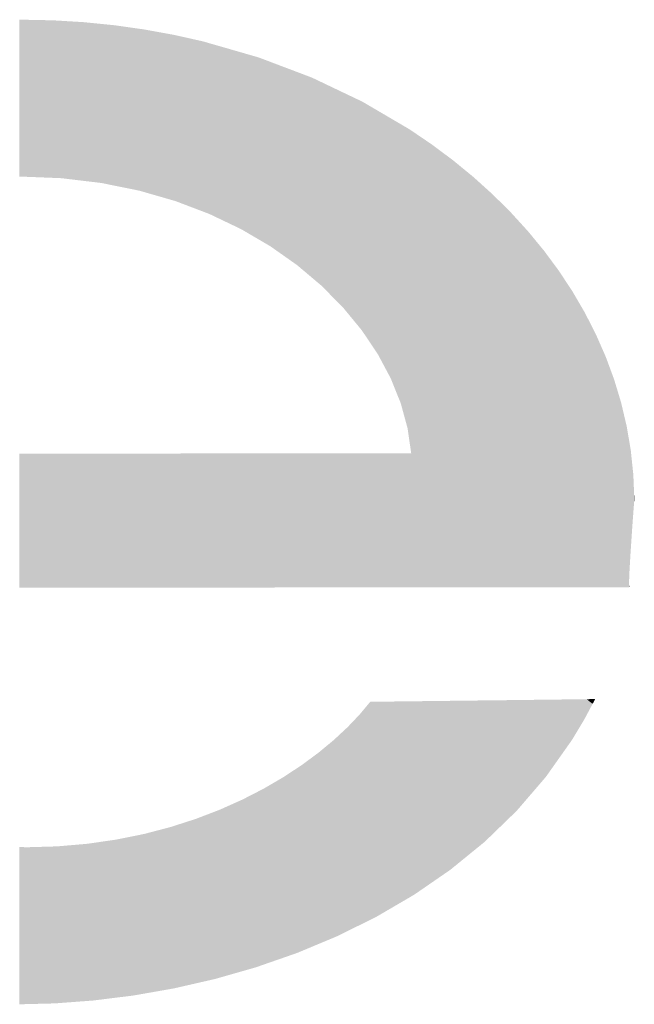
# Model space of a CAD drawing. Extents: x 36 to 820, y 17 to 559.
# Drawn here: x 405 to 409, y 20 to 26 of the extents above; entities that cross this region are included whole.
import ezdxf

# ---------------------------------------------------------------- set-up
doc = ezdxf.new("R2010")
doc.units = 0
doc.layers.add('LAYER2', color=179, linetype='CONTINUOUS')

msp = doc.modelspace()

# ---------------------------------------------------------------- linework, layer by layer
at = {"layer": 'LAYER2', "color": 253}
for points in [[(405.3751, 25.8139), (405.3698, 25.8138), (405.3751, 24.8899)], [(405.3751, 24.8899), (405.3698, 25.8138), (405.3698, 24.8901)], [(405.3839, 25.8141), (405.3751, 25.8139), (405.3839, 24.8896)], [(405.3839, 24.8896), (405.3751, 25.8139), (405.3751, 24.8899)], [(405.4094, 24.8886), (405.3839, 25.8141), (405.3839, 24.8896)], [(405.4094, 25.8136), (405.3839, 25.8141), (405.4094, 24.8886)], [(405.4628, 24.8865), (405.4094, 25.8136), (405.4094, 24.8886)], [(405.4628, 25.8125), (405.4094, 25.8136), (405.4628, 24.8865)], [(405.5683, 24.8823), (405.4628, 25.8125), (405.4628, 24.8865)], [(405.5683, 25.8104), (405.4628, 25.8125), (405.5683, 24.8823)], [(405.5787, 24.8819), (405.5683, 25.8104), (405.5683, 24.8823)], [(405.5787, 25.8098), (405.5683, 25.8104), (405.5787, 24.8819)], [(405.594, 24.8813), (405.5787, 25.8098), (405.5787, 24.8819)], [(405.594, 25.8089), (405.5787, 25.8098), (405.594, 24.8813)], [(405.6171, 24.8804), (405.594, 25.8089), (405.594, 24.8813)], [(405.6171, 25.8075), (405.594, 25.8089), (405.6171, 24.8804)], [(405.7504, 24.8645), (405.6171, 25.8075), (405.6171, 24.8804)], [(405.7504, 25.7995), (405.6171, 25.8075), (405.7504, 24.8645)], [(405.7719, 24.8619), (405.7504, 25.7995), (405.7504, 24.8645)], [(405.7719, 25.7973), (405.7504, 25.7995), (405.7719, 24.8619)], [(405.8051, 24.8579), (405.7719, 25.7973), (405.7719, 24.8619)], [(405.8051, 25.794), (405.7719, 25.7973), (405.8051, 24.8579)], [(405.8082, 24.8576), (405.8051, 25.794), (405.8051, 24.8579)], [(405.8082, 25.7937), (405.8051, 25.794), (405.8082, 24.8576)], [(405.8534, 24.8522), (405.8082, 25.7937), (405.8082, 24.8576)], [(405.8534, 25.7891), (405.8082, 25.7937), (405.8534, 24.8522)], [(405.9299, 24.8367), (405.8534, 25.7891), (405.8534, 24.8522)], [(405.9299, 25.7815), (405.8534, 25.7891), (405.9299, 24.8367)], [(405.9428, 24.8341), (405.9299, 25.7815), (405.9299, 24.8367)], [(405.9428, 25.7797), (405.9299, 25.7815), (405.9428, 24.8341)], [(406.0138, 24.8197), (405.9428, 25.7797), (405.9428, 24.8341)], [(406.0138, 25.7697), (405.9428, 25.7797), (406.0138, 24.8197)], [(406.0437, 24.8137), (406.0138, 25.7697), (406.0138, 24.8197)], [(406.0437, 25.7655), (406.0138, 25.7697), (406.0437, 24.8137)], [(406.0781, 24.8067), (406.0437, 25.7655), (406.0437, 24.8137)], [(406.0781, 25.7606), (406.0437, 25.7655), (406.0781, 24.8067)], [(406.1065, 24.7986), (406.0781, 25.7606), (406.0781, 24.8067)], [(406.1065, 25.7566), (406.0781, 25.7606), (406.1065, 24.7986)], [(406.1066, 24.7985), (406.1065, 25.7566), (406.1065, 24.7986)], [(406.1066, 25.7566), (406.1065, 25.7566), (406.1066, 24.7985)], [(406.2216, 24.7654), (406.1066, 25.7566), (406.1066, 24.7985)], [(406.2216, 25.7357), (406.1066, 25.7566), (406.2216, 24.7654)], [(406.2628, 24.7535), (406.2216, 25.7357), (406.2216, 24.7654)], [(406.2628, 25.7282), (406.2216, 25.7357), (406.2628, 24.7535)], [(406.2804, 24.7484), (406.2628, 25.7282), (406.2628, 24.7535)], [(406.2804, 25.725), (406.2628, 25.7282), (406.2804, 24.7484)], [(406.2835, 24.7475), (406.2804, 25.725), (406.2804, 24.7484)], [(406.2835, 25.7243), (406.2804, 25.725), (406.2835, 24.7475)], [(406.2906, 24.7455), (406.2835, 25.7243), (406.2835, 24.7475)], [(406.2906, 25.7227), (406.2835, 25.7243), (406.2906, 24.7455)], [(406.4115, 24.6996), (406.2906, 25.7227), (406.2906, 24.7455)], [(406.4115, 25.6957), (406.2906, 25.7227), (406.4115, 24.6996)], [(406.4509, 24.6846), (406.4115, 25.6957), (406.4115, 24.6996)], [(406.4509, 25.6869), (406.4115, 25.6957), (406.4509, 24.6846)], [(406.4904, 24.6697), (406.4509, 25.6869), (406.4509, 24.6846)], [(406.4904, 25.6755), (406.4509, 25.6869), (406.4904, 24.6697)], [(406.5254, 24.653), (406.4904, 25.6755), (406.4904, 24.6697)], [(406.5254, 25.6654), (406.4904, 25.6755), (406.5254, 24.653)], [(406.5525, 24.64), (406.5254, 25.6654), (406.5254, 24.653)], [(406.5525, 25.6576), (406.5254, 25.6654), (406.5525, 24.64)], [(406.5648, 24.6341), (406.5525, 25.6576), (406.5525, 24.64)], [(406.5648, 25.6541), (406.5525, 25.6576), (406.5648, 24.6341)], [(406.611, 24.6121), (406.5648, 25.6541), (406.5648, 24.6341)], [(406.611, 25.6408), (406.5648, 25.6541), (406.611, 24.6121)], [(406.6768, 24.5807), (406.611, 25.6408), (406.611, 24.6121)], [(406.6768, 25.6218), (406.611, 25.6408), (406.6768, 24.5807)], [(406.6855, 24.5756), (406.6768, 25.6218), (406.6768, 24.5807)], [(406.6855, 25.6193), (406.6768, 25.6218), (406.6855, 24.5756)], [(406.7675, 24.5277), (406.6855, 25.6193), (406.6855, 24.5756)], [(406.7675, 25.5957), (406.6855, 25.6193), (406.7675, 24.5277)], [(406.7812, 24.5197), (406.7675, 25.5957), (406.7675, 24.5277)], [(406.7812, 25.5917), (406.7675, 25.5957), (406.7812, 24.5197)], [(406.7914, 24.5137), (406.7812, 25.5917), (406.7812, 24.5197)], [(406.7914, 25.5879), (406.7812, 25.5917), (406.7914, 24.5137)], [(406.8103, 24.5026), (406.7914, 25.5879), (406.7914, 24.5137)], [(406.8103, 25.5807), (406.7914, 25.5879), (406.8103, 24.5026)], [(406.8493, 24.4799), (406.8103, 25.5807), (406.8103, 24.5026)], [(406.8493, 25.566), (406.8103, 25.5807), (406.8493, 24.4799)], [(406.9268, 24.4253), (406.8493, 25.566), (406.8493, 24.4799)], [(406.9268, 25.5366), (406.8493, 25.566), (406.9268, 24.4253)], [(406.96, 24.4019), (406.9268, 25.5366), (406.9268, 24.4253)], [(406.96, 25.5241), (406.9268, 25.5366), (406.96, 24.4019)], [(407.0073, 24.3685), (406.96, 25.5241), (406.96, 24.4019)], [(407.0073, 25.5062), (406.96, 25.5241), (407.0073, 24.3685)], [(407.0078, 24.3682), (407.0073, 25.5062), (407.0073, 24.3685)], [(407.0078, 25.506), (407.0073, 25.5062), (407.0078, 24.3682)], [(407.0347, 24.3455), (407.0078, 25.506), (407.0078, 24.3682)], [(407.0347, 25.4958), (407.0078, 25.506), (407.0347, 24.3455)], [(407.0959, 24.2939), (407.0347, 25.4958), (407.0347, 24.3455)], [(407.0959, 25.4726), (407.0347, 25.4958), (407.0959, 24.2939)], [(407.0985, 24.2917), (407.0959, 25.4726), (407.0959, 24.2939)], [(407.0985, 25.4714), (407.0959, 25.4726), (407.0985, 24.2917)], [(407.115, 24.2777), (407.0985, 25.4714), (407.0985, 24.2917)], [(407.115, 25.4635), (407.0985, 25.4714), (407.115, 24.2777)], [(407.1338, 24.2619), (407.115, 25.4635), (407.115, 24.2777)], [(407.1338, 25.4545), (407.115, 25.4635), (407.1338, 24.2619)], [(407.1503, 24.248), (407.1338, 25.4545), (407.1338, 24.2619)], [(407.1503, 25.4467), (407.1338, 25.4545), (407.1503, 24.248)], [(407.224, 24.1737), (407.1503, 25.4467), (407.1503, 24.248)], [(407.224, 25.4115), (407.1503, 25.4467), (407.224, 24.1737)], [(407.2443, 24.1532), (407.224, 25.4115), (407.224, 24.1737)], [(407.2443, 25.4019), (407.224, 25.4115), (407.2443, 24.1532)], [(407.2549, 24.1426), (407.2443, 25.4019), (407.2443, 24.1532)], [(407.2549, 25.3968), (407.2443, 25.4019), (407.2549, 24.1426)], [(407.2776, 24.1197), (407.2549, 25.3968), (407.2549, 24.1426)], [(407.2776, 25.386), (407.2549, 25.3968), (407.2776, 24.1197)], [(407.3051, 24.0863), (407.2776, 25.386), (407.2776, 24.1197)], [(407.3051, 25.3729), (407.2776, 25.386), (407.3051, 24.0863)], [(407.3768, 23.9993), (407.3051, 25.3729), (407.3051, 24.0863)], [(407.3768, 25.3387), (407.3051, 25.3729), (407.3768, 23.9993)], [(407.3779, 23.998), (407.3768, 25.3387), (407.3768, 23.9993)], [(407.3779, 25.3382), (407.3768, 25.3387), (407.3779, 23.998)], [(407.3887, 23.9848), (407.3779, 25.3382), (407.3779, 23.998)], [(407.3887, 25.333), (407.3779, 25.3382), (407.3887, 23.9848)], [(407.393, 23.9785), (407.3887, 25.333), (407.3887, 23.9848)], [(407.393, 25.331), (407.3887, 25.333), (407.393, 23.9785)], [(407.4389, 23.9103), (407.393, 25.331), (407.393, 23.9785)], [(407.4389, 25.3041), (407.393, 25.331), (407.4389, 23.9103)], [(407.4427, 23.9046), (407.4389, 25.3041), (407.4389, 23.9103)], [(407.4427, 25.3018), (407.4389, 25.3041), (407.4427, 23.9046)], [(407.4538, 23.8882), (407.4427, 25.3018), (407.4427, 23.9046)], [(407.4538, 25.2953), (407.4427, 25.3018), (407.4538, 23.8882)], [(407.4752, 23.8564), (407.4538, 25.2953), (407.4538, 23.8882)], [(407.4752, 25.2828), (407.4538, 25.2953), (407.4752, 23.8564)], [(407.4823, 23.8458), (407.4752, 25.2828), (407.4752, 23.8564)], [(407.4823, 25.2786), (407.4752, 25.2828), (407.4823, 23.8458)], [(407.483, 23.8448), (407.4823, 25.2786), (407.4823, 23.8458)], [(407.483, 25.2782), (407.4823, 25.2786), (407.483, 23.8448)], [(407.4959, 23.8207), (407.483, 25.2782), (407.483, 23.8448)], [(407.4959, 25.2707), (407.483, 25.2782), (407.4959, 23.8207)], [(407.5598, 23.701), (407.4959, 25.2707), (407.4959, 23.8207)], [(407.5598, 25.2332), (407.4959, 25.2707), (407.5598, 23.701)], [(407.5613, 23.6975), (407.5598, 25.2332), (407.5598, 23.701)], [(407.5613, 25.2323), (407.5598, 25.2332), (407.5613, 23.6975)], [(407.5664, 23.6847), (407.5613, 25.2323), (407.5613, 23.6975)], [(407.5664, 25.2293), (407.5613, 25.2323), (407.5664, 23.6847)], [(407.5976, 23.6071), (407.5664, 25.2293), (407.5664, 23.6847)], [(407.5976, 25.211), (407.5664, 25.2293), (407.5976, 23.6071)], [(407.6188, 23.5547), (407.5976, 25.211), (407.5976, 23.6071)], [(407.6188, 25.1986), (407.5976, 25.211), (407.6188, 23.5547)], [(407.6286, 23.5187), (407.6188, 25.1986), (407.6188, 23.5547)], [(407.6286, 25.1929), (407.6188, 25.1986), (407.6286, 23.5187)], [(407.6461, 23.4549), (407.6286, 25.1929), (407.6286, 23.5187)], [(407.6461, 25.1826), (407.6286, 25.1929), (407.6461, 23.4549)], [(407.6591, 23.4072), (407.6461, 25.1826), (407.6461, 23.4549)], [(407.6591, 25.175), (407.6461, 25.1826), (407.6591, 23.4072)], [(407.6672, 23.3516), (407.6591, 25.175), (407.6591, 23.4072)], [(407.6672, 25.1703), (407.6591, 25.175), (407.6672, 23.3516)], [(407.6707, 23.327), (407.6672, 25.1703), (407.6672, 23.3516)], [(407.6707, 25.1682), (407.6672, 25.1703), (407.6707, 23.327)], [(407.6804, 23.2599), (407.6707, 25.1682), (407.6707, 23.327)], [(407.6804, 25.1616), (407.6707, 25.1682), (407.6804, 23.2599)], [(407.6983, 22.4698), (407.6804, 25.1616), (407.6804, 22.4698)], [(407.6983, 25.1495), (407.6804, 25.1616), (407.6983, 22.4698)], [(407.7464, 22.4698), (407.6983, 25.1495), (407.6983, 22.4698)], [(407.7464, 25.1168), (407.6983, 25.1495), (407.7464, 22.4698)], [(407.8017, 22.4699), (407.7464, 25.1168), (407.7464, 22.4698)], [(407.8017, 25.0793), (407.7464, 25.1168), (407.8017, 22.4699)], [(407.8288, 22.4699), (407.8017, 25.0793), (407.8017, 22.4699)], [(407.8288, 25.0591), (407.8017, 25.0793), (407.8288, 22.4699)], [(407.8584, 22.4699), (407.8288, 25.0591), (407.8288, 22.4699)], [(407.8584, 25.037), (407.8288, 25.0591), (407.8584, 22.4699)], [(407.9118, 22.47), (407.8584, 25.037), (407.8584, 22.4699)], [(407.9118, 24.9972), (407.8584, 25.037), (407.9118, 22.47)], [(407.9272, 22.47), (407.9118, 24.9972), (407.9118, 22.47)], [(407.9272, 24.9857), (407.9118, 24.9972), (407.9272, 22.47)], [(408.0448, 22.4701), (407.9272, 24.9857), (407.9272, 22.47)], [(408.0448, 24.8893), (407.9272, 24.9857), (408.0448, 22.4701)], [(408.047, 22.4701), (408.0448, 24.8893), (408.0448, 22.4701)], [(408.047, 24.8875), (408.0448, 24.8893), (408.047, 22.4701)], [(408.1019, 22.4702), (408.047, 24.8875), (408.047, 22.4701)], [(408.1019, 24.838), (408.047, 24.8875), (408.1019, 22.4702)], [(408.1136, 22.4702), (408.1019, 24.838), (408.1019, 22.4702)], [(408.1136, 24.8275), (408.1019, 24.838), (408.1136, 22.4702)], [(408.1607, 22.4702), (408.1136, 24.8275), (408.1136, 22.4702)], [(408.1607, 24.785), (408.1136, 24.8275), (408.1607, 22.4702)], [(408.2436, 22.4703), (408.1607, 24.785), (408.1607, 22.4702)], [(408.2436, 24.7027), (408.1607, 24.785), (408.2436, 22.4703)], [(408.2682, 22.4703), (408.2436, 24.7027), (408.2436, 22.4703)], [(408.2682, 24.6782), (408.2436, 24.7027), (408.2682, 22.4703)], [(408.3018, 22.4703), (408.2682, 24.6782), (408.2682, 22.4703)], [(408.3018, 24.6414), (408.2682, 24.6782), (408.3018, 22.4703)], [(408.3453, 22.4704), (408.3018, 24.6414), (408.3018, 22.4703)], [(408.3453, 24.5937), (408.3018, 24.6414), (408.3453, 22.4704)], [(408.3693, 22.4704), (408.3453, 24.5937), (408.3453, 22.4704)], [(408.3693, 24.5674), (408.3453, 24.5937), (408.3693, 22.4704)], [(408.4228, 22.4705), (408.3693, 24.5674), (408.3693, 22.4704)], [(408.4228, 24.5024), (408.3693, 24.5674), (408.4228, 22.4705)], [(408.4574, 22.4705), (408.4228, 24.5024), (408.4228, 22.4705)], [(408.4574, 24.4604), (408.4228, 24.5024), (408.4574, 22.4705)], [(408.4637, 22.4705), (408.4574, 24.4604), (408.4574, 22.4705)], [(408.4637, 24.4527), (408.4574, 24.4604), (408.4637, 22.4705)], [(408.4744, 22.4705), (408.4637, 24.4527), (408.4637, 22.4705)], [(408.4744, 24.4383), (408.4637, 24.4527), (408.4744, 22.4705)], [(408.5512, 22.4706), (408.4744, 24.4383), (408.4744, 22.4705)], [(408.5512, 24.3344), (408.4744, 24.4383), (408.5512, 22.4706)], [(408.5577, 22.4706), (408.5512, 24.3344), (408.5512, 22.4706)], [(408.5577, 24.3245), (408.5512, 24.3344), (408.5577, 22.4706)], [(408.5805, 22.4706), (408.5577, 24.3245), (408.5577, 22.4706)], [(408.5805, 24.29), (408.5577, 24.3245), (408.5805, 22.4706)], [(408.6294, 22.4706), (408.5805, 24.29), (408.5805, 22.4706)], [(408.6294, 24.2158), (408.5805, 24.29), (408.6294, 22.4706)], [(408.6315, 22.4707), (408.6294, 24.2158), (408.6294, 22.4706)], [(408.6315, 24.2126), (408.6294, 24.2158), (408.6315, 22.4707)], [(408.6425, 22.4707), (408.6315, 24.2126), (408.6315, 22.4707)], [(408.6425, 24.1937), (408.6315, 24.2126), (408.6425, 22.4707)], [(408.6997, 22.4707), (408.6425, 24.1937), (408.6425, 22.4707)], [(408.6997, 24.0957), (408.6425, 24.1937), (408.6997, 22.4707)], [(408.7045, 22.4707), (408.6997, 24.0957), (408.6997, 22.4707)], [(408.7045, 24.0874), (408.6997, 24.0957), (408.7045, 22.4707)], [(408.7079, 22.4707), (408.7045, 24.0874), (408.7045, 22.4707)], [(408.7079, 24.0808), (408.7045, 24.0874), (408.7079, 22.4707)], [(408.7143, 22.4707), (408.7079, 24.0808), (408.7079, 22.4707)], [(408.7143, 24.0682), (408.7079, 24.0808), (408.7143, 22.4707)], [(408.75, 22.4708), (408.7143, 24.0682), (408.7143, 22.4707)], [(408.75, 23.9982), (408.7143, 24.0682), (408.75, 22.4708)], [(408.7611, 22.4708), (408.75, 23.9982), (408.75, 22.4708)], [(408.7611, 23.9765), (408.75, 23.9982), (408.7611, 22.4708)], [(408.7649, 22.4708), (408.7611, 23.9765), (408.7611, 22.4708)], [(408.7649, 23.969), (408.7611, 23.9765), (408.7649, 22.4708)], [(408.7699, 22.4708), (408.7649, 23.969), (408.7649, 22.4708)], [(408.7699, 23.9592), (408.7649, 23.969), (408.7699, 22.4708)], [(408.8222, 22.4708), (408.7699, 23.9592), (408.7699, 22.4708)], [(408.8222, 23.8399), (408.7699, 23.9592), (408.8222, 22.4708)], [(408.8275, 22.4708), (408.8222, 23.8399), (408.8222, 22.4708)], [(408.8275, 23.8279), (408.8222, 23.8399), (408.8275, 22.4708)], [(408.877, 22.4709), (408.8275, 23.8279), (408.8275, 22.4708)], [(408.877, 23.6939), (408.8275, 23.8279), (408.877, 22.4709)], [(408.902, 22.4709), (408.877, 23.6939), (408.877, 22.4709)], [(408.902, 23.6111), (408.877, 23.6939), (408.902, 22.4709)], [(408.9182, 22.4709), (408.902, 23.6111), (408.902, 22.4709)], [(408.9182, 23.5573), (408.902, 23.6111), (408.9182, 22.4709)], [(408.9509, 22.4709), (408.9182, 23.5573), (408.9182, 22.4709)], [(408.9509, 23.4183), (408.9182, 23.5573), (408.9509, 22.4709)], [(408.9515, 22.4709), (408.9509, 23.4183), (408.9509, 22.4709)], [(408.9515, 23.4151), (408.9509, 23.4183), (408.9515, 22.4709)], [(408.9647, 22.471), (408.9515, 23.4151), (408.9515, 22.4709)], [(408.9647, 23.3371), (408.9515, 23.4151), (408.9647, 22.471)], [(408.9647, 22.4931), (408.9647, 23.3371), (408.9647, 22.4909)], [(408.9647, 23.3369), (408.9647, 23.3371), (408.9647, 22.4931)], [(408.9648, 22.4993), (408.9647, 23.3369), (408.9647, 22.4931)], [(408.9648, 23.3366), (408.9647, 23.3369), (408.9648, 22.4993)], [(408.9648, 22.5004), (408.9648, 23.3366), (408.9648, 22.4993)], [(408.9648, 23.3365), (408.9648, 23.3366), (408.9648, 22.5004)], [(408.9649, 22.504), (408.9648, 23.3365), (408.9648, 22.5004)], [(408.9649, 23.336), (408.9648, 23.3365), (408.9649, 22.504)], [(408.965, 22.5096), (408.9649, 23.336), (408.9649, 22.504)], [(408.965, 23.3353), (408.9649, 23.336), (408.965, 22.5096)], [(408.9651, 22.5116), (408.965, 23.3353), (408.965, 22.5096)], [(408.9651, 23.335), (408.965, 23.3353), (408.9651, 22.5116)], [(408.9652, 22.5151), (408.9651, 23.335), (408.9651, 22.5116)], [(408.9652, 23.3343), (408.9651, 23.335), (408.9652, 22.5151)], [(408.9654, 22.521), (408.9652, 23.3343), (408.9652, 22.5151)], [(408.9654, 23.3332), (408.9652, 23.3343), (408.9654, 22.521)], [(408.9655, 22.5244), (408.9654, 23.3332), (408.9654, 22.521)], [(408.9655, 23.3325), (408.9654, 23.3332), (408.9655, 22.5244)], [(408.9656, 22.5271), (408.9655, 23.3325), (408.9655, 22.5244)], [(408.9656, 23.3319), (408.9655, 23.3325), (408.9656, 22.5271)], [(408.9658, 22.5333), (408.9656, 23.3319), (408.9656, 22.5271)], [(408.9658, 23.3305), (408.9656, 23.3319), (408.9658, 22.5333)], [(408.9661, 22.5386), (408.9658, 23.3305), (408.9658, 22.5333)], [(408.9661, 23.3292), (408.9658, 23.3305), (408.9661, 22.5386)], [(408.9661, 22.5399), (408.9661, 23.3292), (408.9661, 22.5386)], [(408.9661, 23.3289), (408.9661, 23.3292), (408.9661, 22.5399)], [(408.9664, 22.5464), (408.9661, 23.3289), (408.9661, 22.5399)], [(408.9664, 23.3271), (408.9661, 23.3289), (408.9664, 22.5464)], [(408.9667, 22.5533), (408.9664, 23.3271), (408.9664, 22.5464)], [(408.9667, 23.3253), (408.9664, 23.3271), (408.9667, 22.5533)], [(408.9668, 22.5542), (408.9667, 23.3253), (408.9667, 22.5533)], [(408.9668, 23.3251), (408.9667, 23.3253), (408.9668, 22.5542)], [(408.9669, 22.5567), (408.9668, 23.3251), (408.9668, 22.5542)], [(408.9669, 23.3243), (408.9668, 23.3251), (408.9669, 22.5567)], [(408.967, 22.5601), (408.9669, 23.3243), (408.9669, 22.5567)], [(408.967, 23.3234), (408.9669, 23.3243), (408.967, 22.5601)], [(408.9672, 22.5635), (408.967, 23.3234), (408.967, 22.5601)], [(408.9672, 23.3223), (408.967, 23.3234), (408.9672, 22.5635)], [(408.9674, 22.5671), (408.9672, 23.3223), (408.9672, 22.5635)], [(408.9674, 23.3213), (408.9672, 23.3223), (408.9674, 22.5671)], [(408.9676, 22.5707), (408.9674, 23.3213), (408.9674, 22.5671)], [(408.9676, 23.3203), (408.9674, 23.3213), (408.9676, 22.5707)], [(408.9676, 22.5709), (408.9676, 23.3203), (408.9676, 22.5707)], [(408.9676, 23.3202), (408.9676, 23.3203), (408.9676, 22.5709)], [(408.9678, 22.574), (408.9676, 23.3202), (408.9676, 22.5709)], [(408.9678, 23.3192), (408.9676, 23.3202), (408.9678, 22.574)], [(408.9679, 22.5774), (408.9678, 23.3192), (408.9678, 22.574)], [(408.9679, 23.3181), (408.9678, 23.3192), (408.9679, 22.5774)], [(408.9681, 22.5809), (408.9679, 23.3181), (408.9679, 22.5774)], [(408.9681, 23.317), (408.9679, 23.3181), (408.9681, 22.5809)], [(408.9683, 22.5844), (408.9681, 23.317), (408.9681, 22.5809)], [(408.9683, 23.3159), (408.9681, 23.317), (408.9683, 22.5844)], [(408.9685, 22.5879), (408.9683, 23.3159), (408.9683, 22.5844)], [(408.9685, 23.3147), (408.9683, 23.3159), (408.9685, 22.5879)], [(408.9696, 22.6073), (408.9685, 23.3147), (408.9685, 22.5879)], [(408.9696, 23.3085), (408.9685, 23.3147), (408.9696, 22.6073)], [(408.9719, 22.6469), (408.9696, 23.3085), (408.9696, 22.6073)], [(408.9719, 23.2947), (408.9696, 23.3085), (408.9719, 22.6469)], [(408.9745, 22.6886), (408.9719, 23.2947), (408.9719, 22.6469)], [(408.9745, 23.2792), (408.9719, 23.2947), (408.9745, 22.6886)], [(408.9749, 22.6944), (408.9745, 23.2792), (408.9745, 22.6886)], [(408.9749, 23.277), (408.9745, 23.2792), (408.9749, 22.6944)], [(408.9802, 22.774), (408.9749, 23.277), (408.9749, 22.6944)], [(408.9802, 23.2263), (408.9749, 23.277), (408.9802, 22.774)], [(405.3751, 22.4676), (405.3698, 23.2575), (405.3698, 22.4676)], [(405.3751, 23.2575), (405.3698, 23.2575), (405.3751, 22.4676)], [(405.3839, 22.4676), (405.3751, 23.2575), (405.3751, 22.4676)], [(405.3839, 23.2575), (405.3751, 23.2575), (405.3839, 22.4676)], [(405.4094, 22.4676), (405.3839, 23.2575), (405.3839, 22.4676)], [(405.4094, 23.2575), (405.3839, 23.2575), (405.4094, 22.4676)], [(405.4628, 23.2576), (405.4094, 23.2575), (405.4628, 22.4677)], [(405.4628, 22.4677), (405.4094, 23.2575), (405.4094, 22.4676)], [(405.5683, 23.2577), (405.4628, 23.2576), (405.5683, 22.4678)], [(405.5683, 22.4678), (405.4628, 23.2576), (405.4628, 22.4677)], [(405.5787, 22.4678), (405.5683, 23.2577), (405.5683, 22.4678)], [(405.5787, 23.2577), (405.5683, 23.2577), (405.5787, 22.4678)], [(405.594, 22.4678), (405.5787, 23.2577), (405.5787, 22.4678)], [(405.594, 23.2577), (405.5787, 23.2577), (405.594, 22.4678)], [(405.6171, 22.4678), (405.594, 23.2577), (405.594, 22.4678)], [(405.6171, 23.2577), (405.594, 23.2577), (405.6171, 22.4678)], [(405.7504, 23.2579), (405.6171, 23.2577), (405.7504, 22.468)], [(405.7504, 22.468), (405.6171, 23.2577), (405.6171, 22.4678)], [(405.7719, 22.468), (405.7504, 23.2579), (405.7504, 22.468)], [(405.7719, 23.2579), (405.7504, 23.2579), (405.7719, 22.468)], [(405.8051, 22.468), (405.7719, 23.2579), (405.7719, 22.468)], [(405.8051, 23.2579), (405.7719, 23.2579), (405.8051, 22.468)], [(405.8082, 22.468), (405.8051, 23.2579), (405.8051, 22.468)], [(405.8082, 23.2579), (405.8051, 23.2579), (405.8082, 22.468)], [(405.8534, 23.258), (405.8082, 23.2579), (405.8534, 22.4681)], [(405.8534, 22.4681), (405.8082, 23.2579), (405.8082, 22.468)], [(405.9299, 23.2581), (405.8534, 23.258), (405.9299, 22.4681)], [(405.9299, 22.4681), (405.8534, 23.258), (405.8534, 22.4681)], [(405.9428, 22.4681), (405.9299, 23.2581), (405.9299, 22.4681)], [(405.9428, 23.2581), (405.9299, 23.2581), (405.9428, 22.4681)], [(406.0138, 22.4682), (405.9428, 23.2581), (405.9428, 22.4681)], [(406.0138, 23.2581), (405.9428, 23.2581), (406.0138, 22.4682)], [(406.0437, 23.2582), (406.0138, 23.2581), (406.0437, 22.4682)], [(406.0437, 22.4682), (406.0138, 23.2581), (406.0138, 22.4682)], [(406.0781, 22.4683), (406.0437, 23.2582), (406.0437, 22.4682)], [(406.0781, 23.2582), (406.0437, 23.2582), (406.0781, 22.4683)], [(406.1065, 22.4683), (406.0781, 23.2582), (406.0781, 22.4683)], [(406.1065, 23.2582), (406.0781, 23.2582), (406.1065, 22.4683)], [(406.1066, 22.4683), (406.1065, 23.2582), (406.1065, 22.4683)], [(406.1066, 23.2582), (406.1065, 23.2582), (406.1066, 22.4683)], [(406.2216, 23.2584), (406.1066, 23.2582), (406.2216, 22.4684)], [(406.2216, 22.4684), (406.1066, 23.2582), (406.1066, 22.4683)], [(406.2628, 22.4684), (406.2216, 23.2584), (406.2216, 22.4684)], [(406.2628, 23.2584), (406.2216, 23.2584), (406.2628, 22.4684)], [(406.2804, 22.4685), (406.2628, 23.2584), (406.2628, 22.4684)], [(406.2804, 23.2584), (406.2628, 23.2584), (406.2804, 22.4685)], [(406.2835, 22.4685), (406.2804, 23.2584), (406.2804, 22.4685)], [(406.2835, 23.2584), (406.2804, 23.2584), (406.2835, 22.4685)], [(406.2906, 22.4685), (406.2835, 23.2584), (406.2835, 22.4685)], [(406.2906, 23.2584), (406.2835, 23.2584), (406.2906, 22.4685)], [(406.4115, 23.2586), (406.2906, 23.2584), (406.4115, 22.4686)], [(406.4115, 22.4686), (406.2906, 23.2584), (406.2906, 22.4685)], [(406.4509, 22.4686), (406.4115, 23.2586), (406.4115, 22.4686)], [(406.4509, 23.2586), (406.4115, 23.2586), (406.4509, 22.4686)], [(406.4904, 22.4687), (406.4509, 23.2586), (406.4509, 22.4686)], [(406.4904, 23.2586), (406.4509, 23.2586), (406.4904, 22.4687)], [(406.5254, 23.2587), (406.4904, 23.2586), (406.5254, 22.4687)], [(406.5254, 22.4687), (406.4904, 23.2586), (406.4904, 22.4687)], [(406.5525, 22.4687), (406.5254, 23.2587), (406.5254, 22.4687)], [(406.5525, 23.2587), (406.5254, 23.2587), (406.5525, 22.4687)], [(406.5648, 22.4687), (406.5525, 23.2587), (406.5525, 22.4687)], [(406.5648, 23.2587), (406.5525, 23.2587), (406.5648, 22.4687)], [(406.611, 23.2588), (406.5648, 23.2587), (406.611, 22.4688)], [(406.611, 22.4688), (406.5648, 23.2587), (406.5648, 22.4687)], [(406.6768, 22.4688), (406.611, 23.2588), (406.611, 22.4688)], [(406.6768, 23.2588), (406.611, 23.2588), (406.6768, 22.4688)], [(406.6855, 23.2589), (406.6768, 23.2588), (406.6855, 22.4688)], [(406.6855, 22.4688), (406.6768, 23.2588), (406.6768, 22.4688)], [(406.7675, 22.4689), (406.6855, 23.2589), (406.6855, 22.4688)], [(406.7675, 23.2589), (406.6855, 23.2589), (406.7675, 22.4689)], [(406.7812, 23.259), (406.7675, 23.2589), (406.7812, 22.4689)], [(406.7812, 22.4689), (406.7675, 23.2589), (406.7675, 22.4689)], [(406.7914, 22.4689), (406.7812, 23.259), (406.7812, 22.4689)], [(406.7914, 23.259), (406.7812, 23.259), (406.7914, 22.4689)], [(406.8103, 22.469), (406.7914, 23.259), (406.7914, 22.4689)], [(406.8103, 23.259), (406.7914, 23.259), (406.8103, 22.469)], [(406.8493, 22.469), (406.8103, 23.259), (406.8103, 22.469)], [(406.8493, 23.259), (406.8103, 23.259), (406.8493, 22.469)], [(406.9268, 23.2591), (406.8493, 23.259), (406.9268, 22.4691)], [(406.9268, 22.4691), (406.8493, 23.259), (406.8493, 22.469)], [(406.96, 22.4691), (406.9268, 23.2591), (406.9268, 22.4691)], [(406.96, 23.2591), (406.9268, 23.2591), (406.96, 22.4691)], [(407.0073, 23.2592), (406.96, 23.2591), (407.0073, 22.4691)], [(407.0073, 22.4691), (406.96, 23.2591), (406.96, 22.4691)], [(407.0078, 22.4691), (407.0073, 23.2592), (407.0073, 22.4691)], [(407.0078, 23.2592), (407.0073, 23.2592), (407.0078, 22.4691)], [(407.0347, 22.4692), (407.0078, 23.2592), (407.0078, 22.4691)], [(407.0347, 23.2592), (407.0078, 23.2592), (407.0347, 22.4692)], [(407.0959, 23.2593), (407.0347, 23.2592), (407.0959, 22.4692)], [(407.0959, 22.4692), (407.0347, 23.2592), (407.0347, 22.4692)], [(407.0985, 22.4692), (407.0959, 23.2593), (407.0959, 22.4692)], [(407.0985, 23.2593), (407.0959, 23.2593), (407.0985, 22.4692)], [(407.115, 22.4692), (407.0985, 23.2593), (407.0985, 22.4692)], [(407.115, 23.2593), (407.0985, 23.2593), (407.115, 22.4692)], [(407.1338, 22.4693), (407.115, 23.2593), (407.115, 22.4692)], [(407.1338, 23.2593), (407.115, 23.2593), (407.1338, 22.4693)], [(407.1503, 22.4693), (407.1338, 23.2593), (407.1338, 22.4693)], [(407.1503, 23.2593), (407.1338, 23.2593), (407.1503, 22.4693)], [(407.224, 23.2594), (407.1503, 23.2593), (407.224, 22.4693)], [(407.224, 22.4693), (407.1503, 23.2593), (407.1503, 22.4693)], [(407.2443, 22.4694), (407.224, 23.2594), (407.224, 22.4693)], [(407.2443, 23.2594), (407.224, 23.2594), (407.2443, 22.4694)], [(407.2549, 22.4694), (407.2443, 23.2594), (407.2443, 22.4694)], [(407.2549, 23.2594), (407.2443, 23.2594), (407.2549, 22.4694)], [(407.2776, 23.2595), (407.2549, 23.2594), (407.2776, 22.4694)], [(407.2776, 22.4694), (407.2549, 23.2594), (407.2549, 22.4694)], [(407.3051, 22.4694), (407.2776, 23.2595), (407.2776, 22.4694)], [(407.3051, 23.2595), (407.2776, 23.2595), (407.3051, 22.4694)], [(407.3768, 23.2596), (407.3051, 23.2595), (407.3768, 22.4695)], [(407.3768, 22.4695), (407.3051, 23.2595), (407.3051, 22.4694)], [(407.3779, 22.4695), (407.3768, 23.2596), (407.3768, 22.4695)], [(407.3779, 23.2596), (407.3768, 23.2596), (407.3779, 22.4695)], [(407.3887, 22.4695), (407.3779, 23.2596), (407.3779, 22.4695)], [(407.3887, 23.2596), (407.3779, 23.2596), (407.3887, 22.4695)], [(407.393, 22.4695), (407.3887, 23.2596), (407.3887, 22.4695)], [(407.393, 23.2596), (407.3887, 23.2596), (407.393, 22.4695)], [(407.4389, 22.4695), (407.393, 23.2596), (407.393, 22.4695)], [(407.4389, 23.2596), (407.393, 23.2596), (407.4389, 22.4695)], [(407.4427, 22.4695), (407.4389, 23.2596), (407.4389, 22.4695)], [(407.4427, 23.2596), (407.4389, 23.2596), (407.4427, 22.4695)], [(407.4538, 23.2597), (407.4427, 23.2596), (407.4538, 22.4696)], [(407.4538, 22.4696), (407.4427, 23.2596), (407.4427, 22.4695)], [(407.4752, 22.4696), (407.4538, 23.2597), (407.4538, 22.4696)], [(407.4752, 23.2597), (407.4538, 23.2597), (407.4752, 22.4696)], [(407.4823, 22.4696), (407.4752, 23.2597), (407.4752, 22.4696)], [(407.4823, 23.2597), (407.4752, 23.2597), (407.4823, 22.4696)], [(407.483, 22.4696), (407.4823, 23.2597), (407.4823, 22.4696)], [(407.483, 23.2597), (407.4823, 23.2597), (407.483, 22.4696)], [(407.4959, 22.4696), (407.483, 23.2597), (407.483, 22.4696)], [(407.4959, 23.2597), (407.483, 23.2597), (407.4959, 22.4696)], [(407.5598, 23.2598), (407.4959, 23.2597), (407.5598, 22.4697)], [(407.5598, 22.4697), (407.4959, 23.2597), (407.4959, 22.4696)], [(407.5613, 22.4697), (407.5598, 23.2598), (407.5598, 22.4697)], [(407.5613, 23.2598), (407.5598, 23.2598), (407.5613, 22.4697)], [(407.5664, 22.4697), (407.5613, 23.2598), (407.5613, 22.4697)], [(407.5664, 23.2598), (407.5613, 23.2598), (407.5664, 22.4697)], [(407.5976, 22.4697), (407.5664, 23.2598), (407.5664, 22.4697)], [(407.5976, 23.2598), (407.5664, 23.2598), (407.5976, 22.4697)], [(407.6188, 22.4697), (407.5976, 23.2598), (407.5976, 22.4697)], [(407.6188, 23.2598), (407.5976, 23.2598), (407.6188, 22.4697)], [(407.6286, 22.4697), (407.6188, 23.2598), (407.6188, 22.4697)], [(407.6286, 23.2598), (407.6188, 23.2598), (407.6286, 22.4697)], [(407.6461, 23.2599), (407.6286, 23.2598), (407.6461, 22.4697)], [(407.6461, 22.4697), (407.6286, 23.2598), (407.6286, 22.4697)], [(407.6591, 22.4697), (407.6461, 23.2599), (407.6461, 22.4697)], [(407.6591, 23.2599), (407.6461, 23.2599), (407.6591, 22.4697)], [(407.6672, 22.4698), (407.6591, 23.2599), (407.6591, 22.4697)], [(407.6672, 23.2599), (407.6591, 23.2599), (407.6672, 22.4698)], [(407.6707, 22.4698), (407.6672, 23.2599), (407.6672, 22.4698)], [(407.6707, 23.2599), (407.6672, 23.2599), (407.6707, 22.4698)], [(407.6804, 22.4698), (407.6707, 23.2599), (407.6707, 22.4698)], [(407.6804, 23.2599), (407.6707, 23.2599), (407.6804, 22.4698)], [(408.9831, 22.8157), (408.9802, 23.2263), (408.9802, 22.774)], [(408.9831, 23.1986), (408.9802, 23.2263), (408.9831, 22.8157)], [(408.9859, 22.8552), (408.9831, 23.1986), (408.9831, 22.8157)], [(408.9859, 23.1719), (408.9831, 23.1986), (408.9859, 22.8552)], [(408.9885, 22.8915), (408.9859, 23.1719), (408.9859, 22.8552)], [(408.9885, 23.1469), (408.9859, 23.1719), (408.9885, 22.8915)], [(408.9898, 22.9081), (408.9885, 23.1469), (408.9885, 22.8915)], [(408.9898, 23.1353), (408.9885, 23.1469), (408.9898, 22.9081)], [(408.9899, 22.9105), (408.9898, 23.1353), (408.9898, 22.9081)], [(408.9899, 23.1337), (408.9898, 23.1353), (408.9899, 22.9105)], [(408.9909, 22.9236), (408.9899, 23.1337), (408.9899, 22.9105)], [(408.9909, 23.1096), (408.9899, 23.1337), (408.9909, 22.9236)], [(408.9919, 22.9377), (408.9909, 23.1096), (408.9909, 22.9236)], [(408.9919, 23.0835), (408.9909, 23.1096), (408.9919, 22.9377)], [(408.9929, 22.9504), (408.9919, 23.0835), (408.9919, 22.9377)], [(408.9929, 23.06), (408.9919, 23.0835), (408.9929, 22.9504)], [(408.9937, 22.9614), (408.9929, 23.06), (408.9929, 22.9504)], [(408.9937, 23.0393), (408.9929, 23.06), (408.9937, 22.9614)], [(408.9944, 22.9708), (408.9937, 23.0393), (408.9937, 22.9614)], [(408.9944, 23.0217), (408.9937, 23.0393), (408.9944, 22.9708)], [(408.995, 22.9783), (408.9944, 23.0217), (408.9944, 22.9708)], [(408.995, 23.0076), (408.9944, 23.0217), (408.995, 22.9783)], [(408.9954, 22.9838), (408.995, 23.0076), (408.995, 22.9783)], [(408.9954, 22.9971), (408.995, 23.0076), (408.9954, 22.9838)], [(408.9956, 22.9873), (408.9954, 22.9971), (408.9954, 22.9838)], [(408.9956, 22.9906), (408.9954, 22.9971), (408.9956, 22.9873)], [(408.9957, 22.9884), (408.9956, 22.9906), (408.9956, 22.9873)], [(408.9647, 22.471), (408.9647, 22.4909), (408.9647, 22.471)], [(408.9647, 22.4888), (408.9647, 22.4909), (408.9647, 22.471)], [(408.9648, 22.471), (408.9647, 22.4888), (408.9647, 22.471)], [(408.9648, 22.4867), (408.9647, 22.4888), (408.9648, 22.471)], [(408.9648, 22.471), (408.9648, 22.4867), (408.9648, 22.471)], [(408.9648, 22.4865), (408.9648, 22.4867), (408.9648, 22.471)], [(408.9649, 22.471), (408.9648, 22.4865), (408.9648, 22.471)], [(408.9649, 22.4848), (408.9648, 22.4865), (408.9649, 22.471)], [(408.965, 22.471), (408.9649, 22.4848), (408.9649, 22.471)], [(408.965, 22.4829), (408.9649, 22.4848), (408.965, 22.471)], [(408.9651, 22.471), (408.965, 22.4829), (408.965, 22.471)], [(408.9651, 22.4824), (408.965, 22.4829), (408.9651, 22.471)], [(408.9652, 22.471), (408.9651, 22.4824), (408.9651, 22.471)], [(408.9652, 22.4811), (408.9651, 22.4824), (408.9652, 22.471)], [(408.9654, 22.471), (408.9652, 22.4811), (408.9652, 22.471)], [(408.9654, 22.4795), (408.9652, 22.4811), (408.9654, 22.471)], [(408.9655, 22.471), (408.9654, 22.4795), (408.9654, 22.471)], [(408.9655, 22.4787), (408.9654, 22.4795), (408.9655, 22.471)], [(408.9656, 22.471), (408.9655, 22.4787), (408.9655, 22.471)], [(408.9656, 22.478), (408.9655, 22.4787), (408.9656, 22.471)], [(408.9658, 22.471), (408.9656, 22.478), (408.9656, 22.471)], [(408.9658, 22.4766), (408.9656, 22.478), (408.9658, 22.471)], [(408.9661, 22.471), (408.9658, 22.4766), (408.9658, 22.471)], [(408.9661, 22.4756), (408.9658, 22.4766), (408.9661, 22.471)], [(408.9661, 22.471), (408.9661, 22.4756), (408.9661, 22.471)], [(408.9661, 22.4753), (408.9661, 22.4756), (408.9661, 22.471)], [(408.9664, 22.471), (408.9661, 22.4753), (408.9661, 22.471)], [(408.9664, 22.4742), (408.9661, 22.4753), (408.9664, 22.471)], [(408.9667, 22.471), (408.9664, 22.4742), (408.9664, 22.471)], [(408.9667, 22.4732), (408.9664, 22.4742), (408.9667, 22.471)], [(408.9668, 22.471), (408.9667, 22.4732), (408.9667, 22.471)], [(408.9668, 22.4731), (408.9667, 22.4732), (408.9668, 22.471)], [(408.9669, 22.471), (408.9668, 22.4731), (408.9668, 22.471)], [(408.9669, 22.4728), (408.9668, 22.4731), (408.9669, 22.471)], [(408.967, 22.471), (408.9669, 22.4728), (408.9669, 22.471)], [(408.967, 22.4724), (408.9669, 22.4728), (408.967, 22.471)], [(408.9672, 22.471), (408.967, 22.4724), (408.967, 22.471)], [(408.9672, 22.4721), (408.967, 22.4724), (408.9672, 22.471)], [(408.9674, 22.471), (408.9672, 22.4721), (408.9672, 22.471)], [(408.9674, 22.4718), (408.9672, 22.4721), (408.9674, 22.471)], [(408.9676, 22.471), (408.9674, 22.4718), (408.9674, 22.471)], [(408.9676, 22.4716), (408.9674, 22.4718), (408.9676, 22.471)], [(408.9676, 22.471), (408.9676, 22.4716), (408.9676, 22.471)], [(408.9676, 22.4715), (408.9676, 22.4716), (408.9676, 22.471)], [(408.9678, 22.471), (408.9676, 22.4715), (408.9676, 22.471)], [(408.9678, 22.4713), (408.9676, 22.4715), (408.9678, 22.471)], [(408.9679, 22.471), (408.9678, 22.4713), (408.9678, 22.471)], [(408.9679, 22.4712), (408.9678, 22.4713), (408.9679, 22.471)], [(408.9681, 22.471), (408.9679, 22.4712), (408.9679, 22.471)], [(408.9681, 22.4711), (408.9679, 22.4712), (408.9681, 22.471)], [(408.9683, 22.471), (408.9681, 22.4711), (408.9681, 22.471)], [(408.6425, 21.8101), (408.6315, 21.81), (408.6425, 21.5945)], [(408.6997, 21.8108), (408.6425, 21.8101), (408.6997, 21.6897)], [(408.6997, 21.6897), (408.6425, 21.8101), (408.6425, 21.5945)], [(408.7045, 21.8109), (408.6997, 21.8108), (408.7045, 21.6986)], [(408.7045, 21.6986), (408.6997, 21.8108), (408.6997, 21.6897)], [(408.7079, 21.705), (408.7045, 21.8109), (408.7045, 21.6986)], [(408.7079, 21.8109), (408.7045, 21.8109), (408.7079, 21.705)], [(408.7143, 21.811), (408.7079, 21.8109), (408.7143, 21.717)], [(408.7143, 21.717), (408.7079, 21.8109), (408.7079, 21.705)], [(408.75, 21.8114), (408.7143, 21.811), (408.75, 21.7837)], [(408.75, 21.7837), (408.7143, 21.811), (408.7143, 21.717)], [(408.7611, 21.8115), (408.75, 21.8114), (408.7611, 21.8045)], [(408.7611, 21.8045), (408.75, 21.8114), (408.75, 21.7837)], [(408.7649, 21.8116), (408.7611, 21.8115), (408.7611, 21.8045)], [(407.4389, 21.7957), (407.393, 21.7407), (407.4389, 20.5111)], [(407.4427, 21.7958), (407.4389, 21.7957), (407.4427, 20.5129)], [(407.4427, 20.5129), (407.4389, 21.7957), (407.4389, 20.5111)], [(407.4538, 21.7959), (407.4427, 21.7958), (407.4538, 20.5184)], [(407.4538, 20.5184), (407.4427, 21.7958), (407.4427, 20.5129)], [(407.4752, 21.7962), (407.4538, 21.7959), (407.4752, 20.529)], [(407.4752, 20.529), (407.4538, 21.7959), (407.4538, 20.5184)], [(407.4823, 20.5332), (407.4752, 21.7962), (407.4752, 20.529)], [(407.4823, 21.7962), (407.4752, 21.7962), (407.4823, 20.5332)], [(407.483, 21.7963), (407.4823, 21.7962), (407.483, 20.5336)], [(407.483, 20.5336), (407.4823, 21.7962), (407.4823, 20.5332)], [(407.4959, 21.7964), (407.483, 21.7963), (407.4959, 20.5411)], [(407.4959, 20.5411), (407.483, 21.7963), (407.483, 20.5336)], [(407.5598, 21.7972), (407.4959, 21.7964), (407.5598, 20.5785)], [(407.5598, 20.5785), (407.4959, 21.7964), (407.4959, 20.5411)], [(407.5613, 20.5793), (407.5598, 21.7972), (407.5598, 20.5785)], [(407.5613, 21.7972), (407.5598, 21.7972), (407.5613, 20.5793)], [(407.5664, 21.7973), (407.5613, 21.7972), (407.5664, 20.5823)], [(407.5664, 20.5823), (407.5613, 21.7972), (407.5613, 20.5793)], [(407.5976, 21.7976), (407.5664, 21.7973), (407.5976, 20.6006)], [(407.5976, 20.6006), (407.5664, 21.7973), (407.5664, 20.5823)], [(407.6188, 21.7979), (407.5976, 21.7976), (407.6188, 20.6129)], [(407.6188, 20.6129), (407.5976, 21.7976), (407.5976, 20.6006)], [(407.6286, 21.798), (407.6188, 21.7979), (407.6286, 20.6187)], [(407.6286, 20.6187), (407.6188, 21.7979), (407.6188, 20.6129)], [(407.6461, 21.7982), (407.6286, 21.798), (407.6461, 20.6289)], [(407.6461, 20.6289), (407.6286, 21.798), (407.6286, 20.6187)], [(407.6591, 21.7984), (407.6461, 21.7982), (407.6591, 20.6365)], [(407.6591, 20.6365), (407.6461, 21.7982), (407.6461, 20.6289)], [(407.6672, 21.7985), (407.6591, 21.7984), (407.6672, 20.6412)], [(407.6672, 20.6412), (407.6591, 21.7984), (407.6591, 20.6365)], [(407.6707, 20.6433), (407.6672, 21.7985), (407.6672, 20.6412)], [(407.6707, 21.7985), (407.6672, 21.7985), (407.6707, 20.6433)], [(407.6804, 21.7986), (407.6707, 21.7985), (407.6804, 20.6489)], [(407.6804, 20.6489), (407.6707, 21.7985), (407.6707, 20.6433)], [(407.6983, 21.7988), (407.6804, 21.7986), (407.6983, 20.6594)], [(407.6983, 20.6594), (407.6804, 21.7986), (407.6804, 20.6489)], [(407.7464, 21.7994), (407.6983, 21.7988), (407.7464, 20.6925)], [(407.7464, 20.6925), (407.6983, 21.7988), (407.6983, 20.6594)], [(407.8017, 21.8001), (407.7464, 21.7994), (407.8017, 20.7306)], [(407.8017, 20.7306), (407.7464, 21.7994), (407.7464, 20.6925)], [(407.8288, 21.8004), (407.8017, 21.8001), (407.8288, 20.7493)], [(407.8288, 20.7493), (407.8017, 21.8001), (407.8017, 20.7306)], [(407.8584, 21.8007), (407.8288, 21.8004), (407.8584, 20.7697)], [(407.8584, 20.7697), (407.8288, 21.8004), (407.8288, 20.7493)], [(407.9118, 21.8014), (407.8584, 21.8007), (407.9118, 20.8064)], [(407.9118, 20.8064), (407.8584, 21.8007), (407.8584, 20.7697)], [(407.9272, 21.8016), (407.9118, 21.8014), (407.9272, 20.819)], [(407.9272, 20.819), (407.9118, 21.8014), (407.9118, 20.8064)], [(408.0448, 21.803), (407.9272, 21.8016), (408.0448, 20.9148)], [(408.0448, 20.9148), (407.9272, 21.8016), (407.9272, 20.819)], [(408.047, 20.9165), (408.0448, 21.803), (408.0448, 20.9148)], [(408.047, 21.803), (408.0448, 21.803), (408.047, 20.9165)], [(408.1019, 21.8037), (408.047, 21.803), (408.1019, 20.9612)], [(408.1019, 20.9612), (408.047, 21.803), (408.047, 20.9165)], [(408.1136, 21.8038), (408.1019, 21.8037), (408.1136, 20.9707)], [(408.1136, 20.9707), (408.1019, 21.8037), (408.1019, 20.9612)], [(408.1607, 21.8044), (408.1136, 21.8038), (408.1607, 21.0163)], [(408.1607, 21.0163), (408.1136, 21.8038), (408.1136, 20.9707)], [(408.2436, 21.8053), (408.1607, 21.8044), (408.2436, 21.0965)], [(408.2436, 21.0965), (408.1607, 21.8044), (408.1607, 21.0163)], [(408.2682, 21.8056), (408.2436, 21.8053), (408.2682, 21.1204)], [(408.2682, 21.1204), (408.2436, 21.8053), (408.2436, 21.0965)], [(408.3018, 21.806), (408.2682, 21.8056), (408.3018, 21.1528)], [(408.3018, 21.1528), (408.2682, 21.8056), (408.2682, 21.1204)], [(408.3453, 21.8066), (408.3018, 21.806), (408.3453, 21.2034)], [(408.3453, 21.2034), (408.3018, 21.806), (408.3018, 21.1528)], [(408.3693, 21.8068), (408.3453, 21.8066), (408.3693, 21.2312)], [(408.3693, 21.2312), (408.3453, 21.8066), (408.3453, 21.2034)], [(408.4228, 21.8075), (408.3693, 21.8068), (408.4228, 21.2934)], [(408.4228, 21.2934), (408.3693, 21.8068), (408.3693, 21.2312)], [(408.4574, 21.8079), (408.4228, 21.8075), (408.4574, 21.3335)], [(408.4574, 21.3335), (408.4228, 21.8075), (408.4228, 21.2934)], [(408.4637, 21.808), (408.4574, 21.8079), (408.4637, 21.3409)], [(408.4637, 21.3409), (408.4574, 21.8079), (408.4574, 21.3335)], [(408.4744, 21.8081), (408.4637, 21.808), (408.4744, 21.3533)], [(408.4744, 21.3533), (408.4637, 21.808), (408.4637, 21.3409)], [(408.5512, 21.809), (408.4744, 21.8081), (408.5512, 21.462)], [(408.5512, 21.462), (408.4744, 21.8081), (408.4744, 21.3533)], [(408.5577, 21.8091), (408.5512, 21.809), (408.5577, 21.4712)], [(408.5577, 21.4712), (408.5512, 21.809), (408.5512, 21.462)], [(408.5805, 21.8094), (408.5577, 21.8091), (408.5805, 21.5034)], [(408.5805, 21.5034), (408.5577, 21.8091), (408.5577, 21.4712)], [(408.6294, 21.81), (408.5805, 21.8094), (408.6294, 21.5727)], [(408.6294, 21.5727), (408.5805, 21.8094), (408.5805, 21.5034)], [(408.6315, 21.5762), (408.6294, 21.81), (408.6294, 21.5727)], [(408.6315, 21.81), (408.6294, 21.81), (408.6315, 21.5762)], [(408.6425, 21.5945), (408.6315, 21.81), (408.6315, 21.5762)], [(407.3768, 21.7213), (407.3051, 21.6459), (407.3768, 20.4803)], [(407.3779, 21.7226), (407.3768, 21.7213), (407.3779, 20.4809)], [(407.3779, 20.4809), (407.3768, 21.7213), (407.3768, 20.4803)], [(407.3887, 21.7356), (407.3779, 21.7226), (407.3887, 20.4862)], [(407.3887, 20.4862), (407.3779, 21.7226), (407.3779, 20.4809)], [(407.393, 21.7407), (407.3887, 21.7356), (407.393, 20.4883)], [(407.393, 20.4883), (407.3887, 21.7356), (407.3887, 20.4862)], [(407.4389, 20.5111), (407.393, 21.7407), (407.393, 20.4883)], [(407.3051, 21.6459), (407.2776, 21.6204), (407.3051, 20.4448)], [(407.3768, 20.4803), (407.3051, 21.6459), (407.3051, 20.4448)], [(407.2443, 21.5894), (407.224, 21.5705), (407.2443, 20.4148)], [(407.2549, 21.5993), (407.2443, 21.5894), (407.2549, 20.42)], [(407.2549, 20.42), (407.2443, 21.5894), (407.2443, 20.4148)], [(407.2776, 21.6204), (407.2549, 21.5993), (407.2776, 20.4312)], [(407.2776, 20.4312), (407.2549, 21.5993), (407.2549, 20.42)], [(407.3051, 20.4448), (407.2776, 21.6204), (407.2776, 20.4312)], [(407.224, 21.5705), (407.1503, 21.5095), (407.224, 20.4063)], [(407.2443, 20.4148), (407.224, 21.5705), (407.224, 20.4063)], [(407.0959, 21.4678), (407.0347, 21.4226), (407.0959, 20.3528)], [(407.0985, 21.4697), (407.0959, 21.4678), (407.0985, 20.3539)], [(407.0985, 20.3539), (407.0959, 21.4678), (407.0959, 20.3528)], [(407.115, 21.4819), (407.0985, 21.4697), (407.115, 20.3608)], [(407.115, 20.3608), (407.0985, 21.4697), (407.0985, 20.3539)], [(407.1338, 21.4958), (407.115, 21.4819), (407.1338, 20.3687)], [(407.1338, 20.3687), (407.115, 21.4819), (407.115, 20.3608)], [(407.1503, 21.5095), (407.1338, 21.4958), (407.1503, 20.3755)], [(407.1503, 20.3755), (407.1338, 21.4958), (407.1338, 20.3687)], [(407.224, 20.4063), (407.1503, 21.5095), (407.1503, 20.3755)], [(407.0073, 21.4046), (406.96, 21.3735), (407.0073, 20.3159)], [(407.0078, 21.4049), (407.0073, 21.4046), (407.0078, 20.3161)], [(407.0078, 20.3161), (407.0073, 21.4046), (407.0073, 20.3159)], [(407.0347, 21.4226), (407.0078, 21.4049), (407.0347, 20.3273)], [(407.0347, 20.3273), (407.0078, 21.4049), (407.0078, 20.3161)], [(407.0959, 20.3528), (407.0347, 21.4226), (407.0347, 20.3273)], [(406.9268, 21.3516), (406.8493, 21.3065), (406.9268, 20.2878)], [(406.96, 21.3735), (406.9268, 21.3516), (406.96, 20.2994)], [(406.96, 20.2994), (406.9268, 21.3516), (406.9268, 20.2878)], [(407.0073, 20.3159), (406.96, 21.3735), (406.96, 20.2994)], [(406.8493, 21.3065), (406.8103, 21.2837), (406.8493, 20.2609)], [(406.9268, 20.2878), (406.8493, 21.3065), (406.8493, 20.2609)], [(406.7675, 21.2617), (406.6855, 21.2196), (406.7675, 20.2323)], [(406.7812, 21.2688), (406.7675, 21.2617), (406.7812, 20.2371)], [(406.7812, 20.2371), (406.7675, 21.2617), (406.7675, 20.2323)], [(406.7914, 21.274), (406.7812, 21.2688), (406.7914, 20.2407)], [(406.7914, 20.2407), (406.7812, 21.2688), (406.7812, 20.2371)], [(406.8103, 21.2837), (406.7914, 21.274), (406.8103, 20.2473)], [(406.8103, 20.2473), (406.7914, 21.274), (406.7914, 20.2407)], [(406.8493, 20.2609), (406.8103, 21.2837), (406.8103, 20.2473)], [(406.611, 21.1863), (406.5648, 21.1656), (406.611, 20.1876)], [(406.6768, 21.2157), (406.611, 21.1863), (406.6768, 20.2064)], [(406.6768, 20.2064), (406.611, 21.1863), (406.611, 20.1876)], [(406.6855, 21.2196), (406.6768, 21.2157), (406.6855, 20.2089)], [(406.6855, 20.2089), (406.6768, 21.2157), (406.6768, 20.2064)], [(406.7675, 20.2323), (406.6855, 21.2196), (406.6855, 20.2089)], [(406.4509, 21.1212), (406.4115, 21.1061), (406.4509, 20.146)], [(406.4904, 21.1363), (406.4509, 21.1212), (406.4904, 20.155)], [(406.4904, 20.155), (406.4509, 21.1212), (406.4509, 20.146)], [(406.5254, 21.1497), (406.4904, 21.1363), (406.5254, 20.163)], [(406.5254, 20.163), (406.4904, 21.1363), (406.4904, 20.155)], [(406.5525, 21.1601), (406.5254, 21.1497), (406.5525, 20.1708)], [(406.5525, 20.1708), (406.5254, 21.1497), (406.5254, 20.163)], [(406.5648, 21.1656), (406.5525, 21.1601), (406.5648, 20.1743)], [(406.5648, 20.1743), (406.5525, 21.1601), (406.5525, 20.1708)], [(406.611, 20.1876), (406.5648, 21.1656), (406.5648, 20.1743)], [(406.2628, 21.0581), (406.2216, 21.0473), (406.2628, 20.104)], [(406.2804, 21.0638), (406.2628, 21.0581), (406.2804, 20.1071)], [(406.2804, 20.1071), (406.2628, 21.0581), (406.2628, 20.104)], [(406.2835, 21.0648), (406.2804, 21.0638), (406.2835, 20.1076)], [(406.2835, 20.1076), (406.2804, 21.0638), (406.2804, 20.1071)], [(406.2906, 21.0671), (406.2835, 21.0648), (406.2906, 20.1092)], [(406.2906, 20.1092), (406.2835, 21.0648), (406.2835, 20.1076)], [(406.4115, 21.1061), (406.2906, 21.0671), (406.4115, 20.137)], [(406.4115, 20.137), (406.2906, 21.0671), (406.2906, 20.1092)], [(406.4509, 20.146), (406.4115, 21.1061), (406.4115, 20.137)], [(406.0138, 20.9984), (405.9428, 20.984), (406.0138, 20.0617)], [(406.0437, 21.0045), (406.0138, 20.9984), (406.0437, 20.0655)], [(406.0437, 20.0655), (406.0138, 20.9984), (406.0138, 20.0617)], [(406.0781, 21.0114), (406.0437, 21.0045), (406.0781, 20.0715)], [(406.0781, 20.0715), (406.0437, 21.0045), (406.0437, 20.0655)], [(406.1065, 21.0172), (406.0781, 21.0114), (406.1065, 20.0765)], [(406.1065, 20.0765), (406.0781, 21.0114), (406.0781, 20.0715)], [(406.1066, 20.0765), (406.1065, 21.0172), (406.1065, 20.0765)], [(406.1066, 21.0172), (406.1065, 21.0172), (406.1066, 20.0765)], [(406.2216, 21.0473), (406.1066, 21.0172), (406.2216, 20.0967)], [(406.2216, 20.0967), (406.1066, 21.0172), (406.1066, 20.0765)], [(406.2628, 20.104), (406.2216, 21.0473), (406.2216, 20.0967)], [(405.3751, 20.0137), (405.3698, 20.9411), (405.3698, 20.0135)], [(405.3751, 20.9408), (405.3698, 20.9411), (405.3751, 20.0137)], [(405.3839, 20.0139), (405.3751, 20.9408), (405.3751, 20.0137)], [(405.3839, 20.9402), (405.3751, 20.9408), (405.3839, 20.0139)], [(405.4094, 20.0146), (405.3839, 20.9402), (405.3839, 20.0139)], [(405.4094, 20.9386), (405.3839, 20.9402), (405.4094, 20.0146)], [(405.4628, 20.9401), (405.4094, 20.9386), (405.4628, 20.0159)], [(405.5683, 20.9432), (405.4628, 20.9401), (405.5683, 20.0186)], [(405.5683, 20.0186), (405.4628, 20.9401), (405.4628, 20.0159)], [(405.5787, 20.9435), (405.5683, 20.9432), (405.5787, 20.0189)], [(405.5787, 20.0189), (405.5683, 20.9432), (405.5683, 20.0186)], [(405.594, 20.9439), (405.5787, 20.9435), (405.594, 20.02)], [(405.594, 20.02), (405.5787, 20.9435), (405.5787, 20.0189)], [(405.6171, 20.9459), (405.594, 20.9439), (405.6171, 20.0217)], [(405.6171, 20.0217), (405.594, 20.9439), (405.594, 20.02)], [(405.7504, 20.9574), (405.6171, 20.9459), (405.7504, 20.0317)], [(405.7504, 20.0317), (405.6171, 20.9459), (405.6171, 20.0217)], [(405.7719, 20.9593), (405.7504, 20.9574), (405.7719, 20.0334)], [(405.7719, 20.0334), (405.7504, 20.9574), (405.7504, 20.0317)], [(405.8051, 20.9641), (405.7719, 20.9593), (405.8051, 20.0358)], [(405.8051, 20.0358), (405.7719, 20.9593), (405.7719, 20.0334)], [(405.8082, 20.9645), (405.8051, 20.9641), (405.8082, 20.0361)], [(405.8082, 20.0361), (405.8051, 20.9641), (405.8051, 20.0358)], [(405.8534, 20.9711), (405.8082, 20.9645), (405.8534, 20.0417)], [(405.8534, 20.0417), (405.8082, 20.9645), (405.8082, 20.0361)], [(405.9299, 20.9821), (405.8534, 20.9711), (405.9299, 20.0513)], [(405.9299, 20.0513), (405.8534, 20.9711), (405.8534, 20.0417)], [(405.9428, 20.984), (405.9299, 20.9821), (405.9428, 20.0529)], [(405.9428, 20.0529), (405.9299, 20.9821), (405.9299, 20.0513)], [(406.0138, 20.0617), (405.9428, 20.984), (405.9428, 20.0529)], [(405.4628, 20.0159), (405.4094, 20.9386), (405.4094, 20.0146)]]:
    msp.add_solid(points, dxfattribs=at)

doc.saveas('drawing.dxf')
